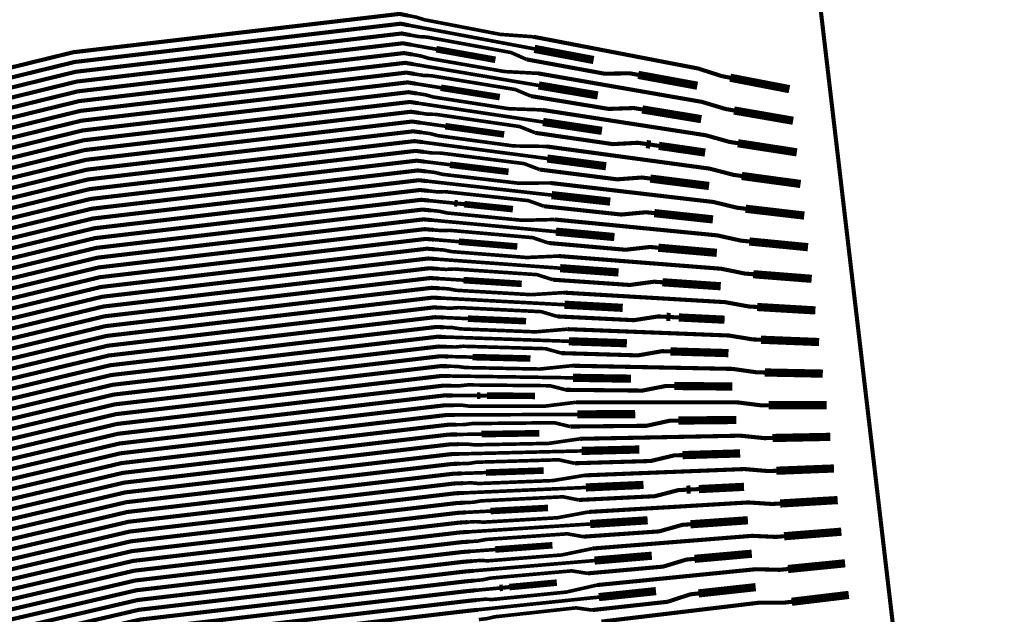
# Model space of a CAD drawing. Extents: x -3 to 142, y -3 to 98.
# Drawn here: x 13 to 19, y 78 to 81 of the extents above; entities that cross this region are included whole.
import ezdxf

# ---------------------------------------------------------------- set-up
doc = ezdxf.new("R2010")
doc.units = 0
doc.layers.add('PWRCON', color=13, linetype='CONTINUOUS')

msp = doc.modelspace()

# ---------------------------------------------------------------- linework, layer by layer
at = {"layer": 'PWRCON', "linetype": 'CONTINUOUS'}
for points, const_width in [([(1.0128, 89.4861), (13.9143, 95.1749), (17.6036, 83.8693), (18.9907, 72.0581), (18.021, 60.2054), (14.7713, 48.8741), (1.6998, 54.1614), (3.1053, 58.2903), (4.1272, 62.6127), (4.7266, 67.0137), (4.8978, 71.4519), (4.6392, 75.886), (3.9533, 80.2743), (2.8464, 84.5757), (1.329, 88.75), (1.0128, 89.4861)], 0.025), ([(15.37, 81.4402), (15.3185, 81.4501), (13.3321, 81.2168), (8.7799, 80.0972), (8.581, 80.0759), (6.8956, 80.3526), (6.8463, 80.3448), (6.6842, 80.3195)], 0.025), ([(15.377, 81.3808), (15.3255, 81.3905), (13.3391, 81.1572), (8.7861, 80.0385), (8.5873, 80.0172), (6.9048, 80.2943), (6.8554, 80.2865), (6.806, 80.2788), (6.744, 80.261), (6.2361, 80.1817), (6.1047, 80.1935), (5.6759, 80.1265), (5.4924, 80.0573), (5.443, 80.0496)], 0.025), ([(16.1358, 81.3108), (15.9334, 81.3254), (15.4698, 81.4148), (15.4215, 81.4302), (15.37, 81.4402)], 0.022), ([(15.3839, 81.3215), (15.3325, 81.3309), (13.3461, 81.0976), (8.7924, 79.9798), (8.5936, 79.9585), (6.9139, 80.236), (6.8645, 80.2283), (6.0681, 80.1038)], 0.025), ([(16.1409, 81.2371), (15.377, 81.3808)], 0.022), ([(15.3909, 81.2621), (15.3395, 81.2713), (13.3531, 81.0381), (8.7987, 79.9212), (8.5998, 79.8999), (6.923, 80.1777), (6.8736, 80.17), (6.8242, 80.1622), (6.7597, 80.1603), (6.3151, 80.0908), (6.0671, 80.0196), (5.6383, 79.9526), (5.5751, 79.9427), (5.1463, 79.8757), (4.9529, 79.8697), (4.9035, 79.862)], 0.025), ([(16.0928, 81.1731), (15.9983, 81.2149), (15.4859, 81.3089), (15.4354, 81.312), (15.3839, 81.3215)], 0.022), ([(17.3336, 81.0614), (17.2821, 81.0714), (17.1371, 81.1177), (16.6612, 81.2095), (16.6117, 81.219), (16.1358, 81.3108)], 0.025), ([(15.3979, 81.2028), (15.3465, 81.2117), (13.3601, 80.9785), (8.805, 79.8625), (8.6061, 79.8412), (6.9321, 80.1194), (6.8827, 80.1117), (6.7207, 80.0863)], 0.025), ([(15.5431, 81.2349), (15.3909, 81.2621)], 0.022), ([(16.1616, 81.0882), (15.9601, 81.0989), (15.4976, 81.1794), (15.4493, 81.1939), (15.3979, 81.2028)], 0.022), ([(15.9031, 81.1706), (15.5431, 81.2349)], 0.04), ([(16.5013, 81.1693), (16.1409, 81.2371)], 0.05), ([(15.4048, 81.1434), (15.3535, 81.1521), (13.3671, 80.9189), (8.8112, 79.8038), (8.6124, 79.7826), (6.9412, 80.0611), (6.8424, 80.0457), (6.7804, 80.0279), (6.2726, 79.9485), (6.1412, 79.9603), (5.7124, 79.8933), (5.5289, 79.8241), (5.4795, 79.8164)], 0.025), ([(16.1671, 81.0144), (15.4048, 81.1434)], 0.022), ([(16.7733, 81.0788), (16.7218, 81.0883), (16.5682, 81.0859), (16.0928, 81.1731)], 0.025), ([(15.4118, 81.0841), (15.3605, 81.0926), (13.3741, 80.8593), (8.8175, 79.7452), (8.6187, 79.7239), (6.9503, 80.0028), (6.9009, 79.9951), (6.1046, 79.8706)], 0.025), ([(16.1194, 80.9495), (16.0247, 80.9894), (15.5134, 81.0735), (15.4632, 81.0757), (15.4118, 81.0841)], 0.022), ([(17.357, 80.8619), (17.3056, 80.8709), (17.1607, 80.9144), (16.6858, 80.997), (16.6365, 81.0056), (16.1616, 81.0882)], 0.025), ([(17.1334, 81.0128), (16.7733, 81.0788)], 0.05), ([(15.4188, 81.0248), (15.3675, 81.033), (13.3811, 80.7997), (8.8238, 79.6865), (8.625, 79.6652), (6.9594, 79.9445), (6.8606, 79.9291), (6.7962, 79.9271), (6.3516, 79.8576), (6.1036, 79.7864), (5.6748, 79.7194), (5.6115, 79.7095), (5.1828, 79.6425), (4.9893, 79.6366), (4.94, 79.6289)], 0.025), ([(15.5706, 81.0005), (15.4188, 81.0248)], 0.022), ([(16.5266, 80.9536), (16.1671, 81.0144)], 0.05), ([(17.6941, 80.9919), (17.3336, 81.0614)], 0.05), ([(15.4258, 80.9654), (15.3745, 80.9734), (13.3881, 80.7401), (8.8301, 79.6278), (8.6312, 79.6066), (6.9685, 79.8862), (6.9191, 79.8785), (6.7571, 79.8532)], 0.025), ([(16.1874, 80.8656), (15.9868, 80.8724), (15.5253, 80.9439), (15.477, 80.9575), (15.4258, 80.9654)], 0.022), ([(15.9298, 80.9431), (15.5706, 81.0005)], 0.04), ([(15.4327, 80.9061), (15.3815, 80.9138), (13.3951, 80.6805), (8.8364, 79.5692), (8.6375, 79.5479), (6.9776, 79.8279), (6.9283, 79.8202), (6.8789, 79.8125), (6.8169, 79.7947), (6.309, 79.7153), (6.1776, 79.7272), (5.7488, 79.6601), (5.5653, 79.591), (5.5159, 79.5833)], 0.025), ([(16.1932, 80.7918), (15.4327, 80.9061)], 0.022), ([(16.7978, 80.8683), (16.7464, 80.8767), (16.5937, 80.8714), (16.1194, 80.9495)], 0.025), ([(15.4397, 80.8467), (15.3885, 80.8542), (13.4021, 80.6209), (8.8427, 79.5105), (8.6438, 79.4892), (6.9868, 79.7696), (6.9374, 79.7619), (6.141, 79.6374)], 0.025), ([(16.146, 80.7258), (16.0511, 80.7639), (15.5409, 80.8381), (15.4909, 80.8393), (15.4397, 80.8467)], 0.022), ([(17.3804, 80.6624), (17.3292, 80.6704), (17.1842, 80.7111), (16.7104, 80.7845), (16.6612, 80.7921), (16.1874, 80.8656)], 0.025), ([(17.1571, 80.8092), (16.7978, 80.8683)], 0.05), ([(17.7168, 80.7993), (17.357, 80.8619)], 0.05), ([(15.4467, 80.7874), (15.3955, 80.7946), (13.4091, 80.5613), (8.8489, 79.4519), (8.6501, 79.4306), (6.9959, 79.7113), (6.8971, 79.6959), (6.8326, 79.6939), (6.388, 79.6244), (6.14, 79.5533), (5.7112, 79.4863), (5.648, 79.4764), (5.2192, 79.4093), (5.0258, 79.4034), (4.9764, 79.3957)], 0.025), ([(15.5982, 80.7661), (15.4467, 80.7874)], 0.022), ([(16.552, 80.7379), (16.1932, 80.7918)], 0.05), ([(15.4536, 80.7281), (15.4025, 80.735), (13.4161, 80.5017), (8.8552, 79.3932), (8.6564, 79.3719), (7.005, 79.6531), (6.9556, 79.6453), (6.7935, 79.62)], 0.025), ([(16.2132, 80.643), (16.0135, 80.6459), (15.5531, 80.7085), (15.5048, 80.7211), (15.4536, 80.7281)], 0.022), ([(15.9565, 80.7157), (15.5982, 80.7661)], 0.04), ([(16.8223, 80.6577), (16.7711, 80.6652), (16.6192, 80.6569), (16.146, 80.7258)], 0.025), ([(15.4606, 80.6687), (15.4095, 80.6754), (13.4231, 80.4421), (8.8615, 79.3345), (8.6626, 79.3132), (7.0141, 79.5948), (6.9647, 79.587), (6.9153, 79.5793), (6.8533, 79.5615), (6.3455, 79.4822), (6.2141, 79.494), (5.7853, 79.427), (5.6018, 79.3578), (5.5524, 79.3501)], 0.025), ([(16.2194, 80.5692), (15.4606, 80.6687)], 0.022), ([(16.8479, 80.654), (16.8223, 80.6577)], 0.05), ([(17.7394, 80.6068), (17.3804, 80.6624)], 0.05), ([(15.4676, 80.6094), (15.4165, 80.6158), (13.4301, 80.3826), (8.8678, 79.2759), (8.6689, 79.2546), (7.0232, 79.5365), (6.9738, 79.5287), (6.1775, 79.4043)], 0.025), ([(16.1726, 80.5021), (16.0775, 80.5383), (15.5685, 80.6027), (15.5187, 80.6029), (15.4676, 80.6094)], 0.022), ([(17.4039, 80.4629), (17.3527, 80.4699), (17.2078, 80.5077), (16.7351, 80.572), (16.6859, 80.5787), (16.2132, 80.643)], 0.025), ([(16.8991, 80.6465), (16.8479, 80.654)], 0.025), ([(17.1808, 80.6055), (16.8991, 80.6465)], 0.05), ([(15.4745, 80.55), (15.4235, 80.5562), (13.4371, 80.323), (8.8741, 79.2172), (8.6752, 79.1959), (7.0323, 79.4782), (6.9829, 79.4705), (6.9335, 79.4627), (6.869, 79.4608), (6.4245, 79.3913), (6.1765, 79.3201), (5.7477, 79.2531), (5.6844, 79.2432), (5.2556, 79.1762), (5.0622, 79.1702), (5.0128, 79.1625)], 0.025), ([(15.6257, 80.5316), (15.4745, 80.55)], 0.022), ([(16.5773, 80.5222), (16.2194, 80.5692)], 0.05), ([(15.4815, 80.4907), (15.4305, 80.4966), (13.4441, 80.2634), (8.8803, 79.1585), (8.6815, 79.1372), (7.0414, 79.4199), (6.992, 79.4122), (6.83, 79.3868)], 0.025), ([(16.239, 80.4203), (16.0403, 80.4194), (15.5809, 80.473), (15.5325, 80.4847), (15.4815, 80.4907)], 0.022), ([(15.9832, 80.4882), (15.6257, 80.5316)], 0.04), ([(16.8468, 80.4471), (16.7957, 80.4536), (16.6447, 80.4424), (16.1726, 80.5021)], 0.025), ([(15.4885, 80.4313), (15.4375, 80.4371), (13.4511, 80.2038), (8.8866, 79.0999), (8.6878, 79.0786), (7.0506, 79.3616), (7.0011, 79.3539), (6.9518, 79.3461), (6.8898, 79.3284), (6.3819, 79.249), (6.2505, 79.2608), (5.8217, 79.1938), (5.6382, 79.1246), (5.5888, 79.1169)], 0.025), ([(16.2455, 80.3465), (15.4885, 80.4313)], 0.022), ([(17.2045, 80.4019), (16.8468, 80.4471)], 0.05), ([(17.762, 80.4142), (17.4039, 80.4629)], 0.05), ([(15.4955, 80.372), (15.4445, 80.3775), (13.4581, 80.1442), (8.8929, 79.0412), (8.694, 79.0199), (7.0597, 79.3033), (7.0103, 79.2956), (6.2139, 79.1711)], 0.025), ([(16.1992, 80.2785), (16.1038, 80.3128), (15.596, 80.3673), (15.5464, 80.3665), (15.4955, 80.372)], 0.022), ([(17.4273, 80.2634), (17.3763, 80.2694), (17.2313, 80.3044), (16.7597, 80.3595), (16.7107, 80.3652), (16.239, 80.4203)], 0.025), ([(15.5024, 80.3127), (15.4515, 80.3179), (13.4651, 80.0846), (8.8992, 78.9825), (8.7003, 78.9612), (7.0688, 79.245), (6.97, 79.2296), (6.9055, 79.2276), (6.4609, 79.1581), (6.2129, 79.0869), (5.7841, 79.0199), (5.7209, 79.01), (5.2921, 78.943), (5.0987, 78.9371), (5.0493, 78.9293)], 0.025), ([(15.6532, 80.2972), (15.5024, 80.3127)], 0.022), ([(15.6736, 80.2951), (15.6532, 80.2972)], 0.04), ([(16.6026, 80.3066), (16.2455, 80.3465)], 0.05), ([(15.5094, 80.2533), (15.4585, 80.2583), (13.4721, 80.025), (8.9055, 78.9239), (8.7066, 78.9026), (7.0779, 79.1867), (7.0285, 79.179), (6.8664, 79.1537)], 0.025), ([(16.2648, 80.1977), (16.067, 80.1929), (15.6086, 80.2376), (15.5603, 80.2484), (15.5094, 80.2533)], 0.022), ([(15.7144, 80.291), (15.6736, 80.2951)], 0.025), ([(16.0099, 80.2607), (15.7144, 80.291)], 0.04), ([(16.8713, 80.2366), (16.8203, 80.242), (16.6703, 80.228), (16.1992, 80.2785)], 0.025), ([(17.2282, 80.1983), (16.8713, 80.2366)], 0.05), ([(17.7846, 80.2217), (17.4273, 80.2634)], 0.05), ([(15.5164, 80.194), (15.4655, 80.1987), (13.4791, 79.9654), (8.9117, 78.8652), (8.7129, 78.8439), (7.087, 79.1284), (6.9882, 79.113), (6.9262, 79.0952), (6.4184, 79.0158), (6.287, 79.0277), (5.8582, 78.9606), (5.6747, 78.8915), (5.6252, 78.8837)], 0.025), ([(16.2717, 80.1239), (15.5164, 80.194)], 0.022), ([(17.4507, 80.0639), (17.3998, 80.0689), (17.2549, 80.1011), (16.7843, 80.147), (16.7354, 80.1518), (16.2648, 80.1977)], 0.025), ([(15.5233, 80.1346), (15.4725, 80.1391), (13.4861, 79.9058), (8.918, 78.8065), (8.7192, 78.7853), (7.0961, 79.0701), (7.0467, 79.0624), (6.2504, 78.9379)], 0.025), ([(16.2258, 80.0548), (16.1302, 80.0873), (15.6236, 80.1318), (15.5742, 80.1302), (15.5233, 80.1346)], 0.022), ([(16.628, 80.0909), (16.2717, 80.1239)], 0.05), ([(15.5303, 80.0753), (15.4794, 80.0795), (13.4931, 79.8462), (8.9243, 78.7479), (8.7254, 78.7266), (7.1052, 79.0118), (7.0064, 78.9964), (6.9419, 78.9944), (6.4973, 78.9249), (6.2494, 78.8538), (5.8206, 78.7867), (5.7573, 78.7769), (5.3285, 78.7098), (5.1351, 78.7039), (5.0857, 78.6962)], 0.025), ([(15.6808, 80.0628), (15.5303, 80.0753)], 0.022), ([(16.0367, 80.0332), (15.6808, 80.0628)], 0.04), ([(17.8072, 80.0291), (17.4507, 80.0639)], 0.05), ([(15.5373, 80.0159), (15.4865, 80.0199), (13.5001, 79.7867), (8.9306, 78.6892), (8.7317, 78.6679), (7.1143, 78.9535), (7.0649, 78.9458), (6.9029, 78.9205)], 0.025), ([(16.2906, 79.9751), (16.0937, 79.9664), (15.6364, 80.0022), (15.5881, 80.012), (15.5373, 80.0159)], 0.022), ([(16.8958, 80.026), (16.8449, 80.0305), (16.6958, 80.0135), (16.2258, 80.0548)], 0.025), ([(17.2519, 79.9947), (16.8958, 80.026)], 0.05), ([(15.5442, 79.9566), (15.4935, 79.9603), (13.5071, 79.7271), (8.9369, 78.6305), (8.738, 78.6093), (7.1234, 78.8953), (7.074, 78.8875), (7.0246, 78.8798), (6.9626, 78.862), (6.4548, 78.7826), (6.3234, 78.7945), (5.8946, 78.7275), (5.7111, 78.6583), (5.6617, 78.6506)], 0.025), ([(16.2978, 79.9013), (15.5442, 79.9566)], 0.022), ([(17.4742, 79.8644), (17.4233, 79.8684), (17.2784, 79.8978), (16.8089, 79.9345), (16.7601, 79.9383), (16.2906, 79.9751)], 0.025), ([(15.5512, 79.8973), (15.5004, 79.9007), (13.5141, 79.6675), (8.9431, 78.5719), (8.7443, 78.5506), (7.1326, 78.837), (7.0831, 78.8292), (6.2868, 78.7048)], 0.025), ([(16.2524, 79.8312), (16.1566, 79.8618), (15.6511, 79.8964), (15.602, 79.8938), (15.5512, 79.8973)], 0.022), ([(16.6533, 79.8752), (16.2978, 79.9013)], 0.05), ([(15.5582, 79.8379), (15.5074, 79.8412), (13.5211, 79.6079), (8.9494, 78.5132), (8.7506, 78.4919), (7.1417, 78.7787), (7.0923, 78.7709), (7.0429, 78.7632), (6.9784, 78.7612), (6.5338, 78.6918), (6.2858, 78.6206), (5.857, 78.5536), (5.7938, 78.5437), (5.365, 78.4767), (5.1716, 78.4707), (5.1222, 78.463)], 0.025), ([(15.7083, 79.8284), (15.5582, 79.8379)], 0.022), ([(16.0634, 79.8057), (15.7083, 79.8284)], 0.04), ([(16.9203, 79.8154), (16.8696, 79.8189), (16.7213, 79.799), (16.2524, 79.8312)], 0.025), ([(17.2756, 79.7911), (16.9203, 79.8154)], 0.05), ([(17.8298, 79.8366), (17.4742, 79.8644)], 0.05), ([(15.5651, 79.7786), (15.5145, 79.7816), (13.5281, 79.5483), (8.9557, 78.4546), (8.7569, 78.4333), (7.1508, 78.7204), (7.1014, 78.7127), (6.9393, 78.6873)], 0.025), ([(16.3165, 79.7524), (16.1204, 79.7399), (15.6641, 79.7667), (15.6158, 79.7756), (15.5651, 79.7786)], 0.022), ([(15.5721, 79.7192), (15.5214, 79.722), (13.5351, 79.4887), (8.962, 78.3959), (8.7631, 78.3746), (7.1599, 78.6621), (7.1105, 78.6544), (7.0611, 78.6466), (6.9991, 78.6289), (6.4913, 78.5495), (6.3598, 78.5613), (5.9311, 78.4943), (5.7475, 78.4251), (5.6981, 78.4174)], 0.025), ([(16.324, 79.6787), (15.5721, 79.7192)], 0.022), ([(17.4976, 79.6649), (17.4469, 79.6679), (17.302, 79.6944), (16.8335, 79.722), (16.7849, 79.7248), (16.3165, 79.7524)], 0.025), ([(15.5791, 79.6599), (15.5284, 79.6624), (13.5421, 79.4291), (8.9683, 78.3372), (8.7694, 78.3159), (7.169, 78.6038), (7.1196, 78.5961), (6.3233, 78.4716)], 0.025), ([(16.279, 79.6075), (16.1829, 79.6363), (15.6786, 79.661), (15.6297, 79.6574), (15.5791, 79.6599)], 0.022), ([(16.6786, 79.6595), (16.324, 79.6787)], 0.05), ([(17.8524, 79.644), (17.4976, 79.6649)], 0.05), ([(15.586, 79.6006), (15.5354, 79.6028), (13.5491, 79.3695), (8.9745, 78.2786), (8.7757, 78.2573), (7.1781, 78.5455), (7.0793, 78.5301), (7.0148, 78.5281), (6.5702, 78.4586), (6.3223, 78.3874), (5.8935, 78.3204), (5.8302, 78.3105), (5.4014, 78.2435), (5.208, 78.2376), (5.1586, 78.2298)], 0.025), ([(15.7358, 79.5939), (15.586, 79.6006)], 0.022), ([(16.0901, 79.5783), (15.7358, 79.5939)], 0.04), ([(16.9448, 79.6049), (16.8941, 79.6073), (16.7469, 79.5845), (16.279, 79.6075)], 0.025), ([(16.9701, 79.6036), (16.9448, 79.6049)], 0.05), ([(17.0208, 79.6011), (16.9701, 79.6036)], 0.025), ([(17.2992, 79.5875), (17.0208, 79.6011)], 0.05), ([(15.593, 79.5412), (15.5424, 79.5432), (13.5561, 79.3099), (8.9808, 78.2199), (8.782, 78.1986), (7.1872, 78.4872), (7.1378, 78.4795), (6.9758, 78.4542)], 0.025), ([(16.3423, 79.5298), (16.1471, 79.5134), (15.6919, 79.5313), (15.6436, 79.5392), (15.593, 79.5412)], 0.022), ([(17.521, 79.4654), (17.4704, 79.4674), (17.3255, 79.4911), (16.8581, 79.5095), (16.8096, 79.5114), (16.3423, 79.5298)], 0.025), ([(15.6, 79.4819), (15.5494, 79.4836), (13.5631, 79.2503), (8.9871, 78.1612), (8.7883, 78.1399), (7.1963, 78.4289), (7.0975, 78.4135), (7.0355, 78.3957), (6.5277, 78.3163), (6.3963, 78.3282), (5.9675, 78.2611), (5.784, 78.192), (5.7346, 78.1842)], 0.025), ([(16.3501, 79.456), (15.6, 79.4819)], 0.022), ([(16.7039, 79.4438), (16.3501, 79.456)], 0.05), ([(17.875, 79.4514), (17.521, 79.4654)], 0.05), ([(15.6069, 79.4225), (15.5564, 79.424), (13.5701, 79.1907), (8.9934, 78.1026), (8.7945, 78.0813), (7.2054, 78.3706), (7.156, 78.3629), (6.3597, 78.2384)], 0.025), ([(16.3056, 79.3839), (16.2093, 79.4107), (15.7061, 79.4256), (15.6575, 79.421), (15.6069, 79.4225)], 0.022), ([(17.3229, 79.3838), (16.9693, 79.3943)], 0.05), ([(15.6139, 79.3632), (15.5634, 79.3644), (13.5771, 79.1312), (8.9997, 78.0439), (8.8008, 78.0226), (7.2146, 78.3123), (7.1651, 78.3046), (7.1158, 78.2969), (7.0513, 78.2949), (6.6067, 78.2254), (6.3587, 78.1543), (5.9299, 78.0872), (5.8667, 78.0774), (5.4379, 78.0103), (5.2445, 78.0044), (5.1951, 77.9967)], 0.025), ([(15.7634, 79.3595), (15.6139, 79.3632)], 0.022), ([(16.1168, 79.3508), (15.7634, 79.3595)], 0.04), ([(16.9693, 79.3943), (16.9188, 79.3958), (16.7724, 79.3701), (16.3056, 79.3839)], 0.025), ([(15.6209, 79.3038), (15.5704, 79.3048), (13.5841, 79.0716), (9.006, 77.9852), (8.8071, 77.9639), (7.2237, 78.254), (7.1743, 78.2463), (7.0122, 78.221)], 0.025), ([(16.3681, 79.3071), (16.1738, 79.2869), (15.7197, 79.2959), (15.6714, 79.3028), (15.6209, 79.3038)], 0.022), ([(17.5444, 79.2659), (17.494, 79.2669), (17.349, 79.2877), (16.8828, 79.2969), (16.8343, 79.2979), (16.3681, 79.3071)], 0.025), ([(15.6279, 79.2445), (15.5774, 79.2452), (13.5911, 79.012), (9.0122, 77.9266), (8.8134, 77.9053), (7.2328, 78.1957), (7.134, 78.1803), (7.072, 78.1625), (6.5641, 78.0831), (6.4327, 78.095), (6.004, 78.028), (5.8204, 77.9588), (5.771, 77.9511)], 0.025), ([(16.3763, 79.2334), (15.6279, 79.2445)], 0.022), ([(16.7293, 79.2282), (16.3763, 79.2334)], 0.05), ([(17.8977, 79.2589), (17.5444, 79.2659)], 0.05), ([(15.6348, 79.1852), (15.5844, 79.1857), (13.5981, 78.9524), (9.0185, 77.8679), (8.8197, 77.8466), (7.2419, 78.1375), (7.1925, 78.1297), (6.3962, 78.0053)], 0.025), ([(16.3322, 79.1602), (16.2357, 79.1852), (15.7337, 79.1902), (15.6852, 79.1847), (15.6348, 79.1852)], 0.022), ([(16.9938, 79.1837), (16.9434, 79.1842), (16.7979, 79.1556), (16.3322, 79.1602)], 0.025), ([(17.3466, 79.1802), (16.9938, 79.1837)], 0.05), ([(15.6418, 79.1258), (15.5914, 79.1261), (13.6051, 78.8928), (9.0248, 77.8092), (8.8259, 77.788), (7.251, 78.0792), (7.2016, 78.0714), (7.1522, 78.0637), (7.0877, 78.0617), (6.6431, 77.9922), (6.3951, 77.9211), (5.9664, 77.8541), (5.9031, 77.8442), (5.4743, 77.7772), (5.2809, 77.7712), (5.2315, 77.7635)], 0.025), ([(15.7909, 79.1251), (15.6418, 79.1258)], 0.022), ([(15.8111, 79.125), (15.7909, 79.1251)], 0.04), ([(15.8513, 79.1248), (15.8111, 79.125)], 0.025), ([(16.1435, 79.1233), (15.8513, 79.1248)], 0.04), ([(15.6488, 79.0665), (15.5984, 79.0665), (13.6121, 78.8332), (9.0311, 77.7506), (8.8322, 77.7293), (7.2601, 78.0209), (7.2107, 78.0132), (7.0487, 77.9878)], 0.025), ([(16.3938, 79.0844), (16.2005, 79.0604), (15.7474, 79.0605), (15.6991, 79.0665), (15.6488, 79.0665)], 0.022), ([(17.5679, 79.0664), (17.5175, 79.0664), (17.3725, 79.0844), (16.3938, 79.0844)], 0.025), ([(17.9203, 79.0663), (17.5679, 79.0664)], 0.05), ([(15.6557, 79.0071), (15.6054, 79.0069), (13.6191, 78.7736), (9.0374, 77.6919), (8.8385, 77.6706), (7.2692, 77.9626), (7.2198, 77.9549), (7.1704, 77.9471), (7.1084, 77.9294), (6.6006, 77.85), (6.4692, 77.8618), (6.0404, 77.7948), (5.8569, 77.7256), (5.8075, 77.7179)], 0.025), ([(16.4024, 79.0108), (15.6557, 79.0071)], 0.022), ([(16.7546, 79.0125), (16.4024, 79.0108)], 0.05), ([(17.3703, 78.9766), (17.0183, 78.9731)], 0.05), ([(15.6627, 78.9478), (15.6124, 78.9473), (13.6261, 78.714), (9.0436, 77.6332), (8.8448, 77.612), (7.2783, 77.9043), (7.2289, 77.8966), (6.4326, 77.7721)], 0.025), ([(16.3588, 78.9366), (16.2621, 78.9597), (15.7612, 78.9548), (15.713, 78.9483), (15.6627, 78.9478)], 0.022), ([(17.0183, 78.9731), (16.968, 78.9726), (16.8235, 78.9412), (16.3588, 78.9366)], 0.025), ([(15.6697, 78.8884), (15.6194, 78.8877), (13.6331, 78.6544), (9.0499, 77.5746), (8.851, 77.5533), (7.2874, 77.846), (7.1886, 77.8306), (7.1242, 77.8286), (6.6796, 77.7591), (6.4316, 77.6879), (6.0028, 77.6209), (5.9396, 77.611), (5.5108, 77.544), (5.3174, 77.5381), (5.268, 77.5303)], 0.025), ([(15.8184, 78.8906), (15.6697, 78.8884)], 0.022), ([(16.1702, 78.8958), (15.8184, 78.8906)], 0.04), ([(17.5913, 78.8668), (17.5411, 78.8659), (17.3961, 78.881), (16.932, 78.8719), (16.8838, 78.8709), (16.4196, 78.8618)], 0.025), ([(17.9429, 78.8738), (17.5913, 78.8668)], 0.05), ([(15.6766, 78.8291), (15.6264, 78.8281), (13.6401, 78.5948), (9.0562, 77.5159), (8.8573, 77.4946), (7.2966, 77.7877), (7.2472, 77.78), (7.0851, 77.7547)], 0.025), ([(16.4196, 78.8618), (16.2272, 78.834), (15.7752, 78.825), (15.7269, 78.8301), (15.6766, 78.8291)], 0.022), ([(16.7799, 78.7968), (16.4286, 78.7881)], 0.05), ([(15.6836, 78.7698), (15.6334, 78.7685), (13.6471, 78.5353), (9.0625, 77.4573), (8.8636, 77.436), (7.3057, 77.7294), (7.2069, 77.714), (7.1449, 77.6962), (6.637, 77.6168), (6.5056, 77.6287), (6.0768, 77.5616), (5.8933, 77.4925), (5.8439, 77.4847)], 0.025), ([(16.4286, 78.7881), (15.6836, 78.7698)], 0.022), ([(17.0428, 78.7625), (16.9926, 78.761), (16.849, 78.7267), (16.3855, 78.713)], 0.025), ([(17.394, 78.7729), (17.0428, 78.7625)], 0.05), ([(15.6906, 78.7104), (15.6404, 78.7089), (13.6541, 78.4757), (9.0688, 77.3986), (8.8699, 77.3773), (7.3148, 77.6711), (7.2654, 77.6634), (6.469, 77.5389)], 0.025), ([(16.3855, 78.713), (16.2884, 78.7341), (15.7887, 78.7193), (15.7408, 78.7119), (15.6906, 78.7104)], 0.022), ([(17.9655, 78.6812), (17.6147, 78.6673)], 0.05), ([(15.6975, 78.6511), (15.6474, 78.6493), (13.6611, 78.4161), (9.075, 77.3399), (8.8762, 77.3186), (7.3239, 77.6128), (7.2251, 77.5974), (7.1606, 77.5954), (6.716, 77.5259), (6.468, 77.4548), (6.0392, 77.3877), (5.976, 77.3779), (5.5472, 77.3108), (5.3538, 77.3049), (5.3044, 77.2972)], 0.025), ([(15.846, 78.6562), (15.6975, 78.6511)], 0.022), ([(16.4454, 78.6391), (16.254, 78.6075), (15.803, 78.5896), (15.7546, 78.5937), (15.7045, 78.5917)], 0.022), ([(16.1969, 78.6684), (15.846, 78.6562)], 0.04), ([(17.6147, 78.6673), (17.5646, 78.6654), (17.4196, 78.6776), (16.9566, 78.6593), (16.9085, 78.6574), (16.4454, 78.6391)], 0.025), ([(15.7045, 78.5917), (15.6544, 78.5898), (13.6681, 78.3565), (9.0813, 77.2813), (8.8825, 77.26), (7.333, 77.5545), (7.2836, 77.5468), (7.1216, 77.5215)], 0.025), ([(16.4547, 78.5655), (15.7115, 78.5324)], 0.022), ([(16.8053, 78.5811), (16.4547, 78.5655)], 0.05), ([(17.0923, 78.5531), (17.0673, 78.5519)], 0.05), ([(17.4176, 78.5693), (17.1424, 78.5556)], 0.05), ([(15.7115, 78.5324), (15.6614, 78.5302), (13.675, 78.2969), (9.0876, 77.2226), (8.8887, 77.2013), (7.3421, 77.4962), (7.2433, 77.4808), (7.1813, 77.463), (6.6735, 77.3836), (6.5421, 77.3955), (6.1133, 77.3285), (5.9298, 77.2593), (5.8804, 77.2516)], 0.025), ([(16.4121, 78.4894), (16.3148, 78.5086), (15.8163, 78.4839), (15.7685, 78.4755), (15.7185, 78.4731)], 0.022), ([(17.0673, 78.5519), (17.0172, 78.5494), (16.8746, 78.5123), (16.4121, 78.4894)], 0.025), ([(17.1424, 78.5556), (17.0923, 78.5531)], 0.025), ([(15.7185, 78.4731), (15.6684, 78.4706), (13.6821, 78.2373), (9.0939, 77.1639), (8.895, 77.1426), (7.3512, 77.4379), (7.3018, 77.4302), (6.5055, 77.3058)], 0.025), ([(16.2236, 78.4409), (15.8735, 78.4218)], 0.04), ([(17.6382, 78.4678), (17.5882, 78.4649), (17.4431, 78.4743), (16.9812, 78.4467), (16.9332, 78.4439), (16.4712, 78.4164)], 0.025), ([(17.9881, 78.4887), (17.6382, 78.4678)], 0.05), ([(15.7254, 78.4137), (15.6754, 78.411), (13.6891, 78.1777), (9.1002, 77.1053), (8.9013, 77.084), (7.3603, 77.3797), (7.3109, 77.3719), (7.2615, 77.3642), (7.1971, 77.3622), (6.7525, 77.2927), (6.5045, 77.2216), (6.0757, 77.1546), (6.0125, 77.1447), (5.5837, 77.0777), (5.3903, 77.0717), (5.3409, 77.064)], 0.025), ([(15.8735, 78.4218), (15.7254, 78.4137)], 0.022), ([(16.4712, 78.4164), (16.2807, 78.381), (15.8307, 78.3542), (15.7824, 78.3573), (15.7324, 78.3544)], 0.022), ([(15.7324, 78.3544), (15.6824, 78.3514), (13.696, 78.1181), (9.1064, 77.0466), (8.9076, 77.0253), (7.3694, 77.3214), (7.3201, 77.3136), (7.158, 77.2883)], 0.025), ([(16.4808, 78.3429), (15.7394, 78.295)], 0.022), ([(17.0918, 78.3413), (17.0418, 78.3378), (16.9001, 78.2979), (16.4387, 78.2658)], 0.025), ([(16.8306, 78.3655), (16.4808, 78.3429)], 0.05), ([(17.4413, 78.3656), (17.0918, 78.3413)], 0.05), ([(15.7394, 78.295), (15.6894, 78.2918), (13.703, 78.0585), (9.1127, 76.9879), (8.9139, 76.9666), (7.3786, 77.2631), (7.3292, 77.2554), (7.2798, 77.2476), (7.2178, 77.2298), (6.7099, 77.1505), (6.5785, 77.1623), (6.1497, 77.0953), (5.9662, 77.0261), (5.9168, 77.0184)], 0.025), ([(16.4387, 78.2658), (16.3411, 78.2831), (15.8438, 78.2485), (15.7963, 78.2392), (15.7463, 78.2357)], 0.022), ([(17.6616, 78.2683), (17.6117, 78.2643), (17.4666, 78.2709), (17.0058, 78.2342), (16.9579, 78.2304), (16.497, 78.1937)], 0.025), ([(18.0107, 78.2961), (17.6616, 78.2683)], 0.05), ([(15.7463, 78.2357), (15.6964, 78.2322), (13.71, 77.9989), (9.119, 76.9293), (8.9201, 76.908), (7.3877, 77.2048), (7.3383, 77.1971), (6.5419, 77.0726)], 0.025), ([(16.2504, 78.2134), (15.901, 78.1874)], 0.04), ([(15.7533, 78.1763), (15.7034, 78.1726), (13.717, 77.9393), (9.1253, 76.8706), (8.9264, 76.8493), (7.3968, 77.1465), (7.3474, 77.1388), (7.298, 77.131), (7.2335, 77.1291), (6.7889, 77.0596), (6.5409, 76.9884), (6.1121, 76.9214), (6.0489, 76.9115), (5.6201, 76.8445), (5.4267, 76.8386), (5.3773, 76.8308)], 0.025), ([(15.901, 78.1874), (15.7533, 78.1763)], 0.022), ([(16.497, 78.1937), (16.3074, 78.1545), (15.8585, 78.1188), (15.8102, 78.121), (15.7603, 78.117)], 0.022), ([(16.8559, 78.1498), (16.507, 78.1202)], 0.05), ([(17.465, 78.1619), (17.1163, 78.1307)], 0.05), ([(15.7603, 78.117), (15.7104, 78.113), (13.724, 77.8798), (9.1316, 76.8119), (8.9327, 76.7906), (7.4059, 77.0882), (7.3565, 77.0805), (7.1945, 77.0551)], 0.025), ([(16.507, 78.1202), (15.7672, 78.0577)], 0.022), ([(17.1163, 78.1307), (17.0664, 78.1262), (16.9256, 78.0835), (16.4653, 78.0422)], 0.025), ([(18.0334, 78.1035), (17.685, 78.0688)], 0.05), ([(15.7672, 78.0577), (15.7174, 78.0534), (13.731, 77.8202), (9.1378, 76.7533), (8.939, 76.732), (7.415, 77.0299), (7.3162, 77.0145), (7.2542, 76.9967), (6.7464, 76.9173), (6.615, 76.9291), (6.1862, 76.8621), (6.0027, 76.7929), (5.9533, 76.7852)], 0.025), ([(16.4653, 78.0422), (16.3675, 78.0575), (15.8713, 78.013), (15.824, 78.0028), (15.7742, 77.9983)], 0.022), ([(17.685, 78.0688), (17.6353, 78.0638), (17.4902, 78.0675), (17.0304, 78.0216), (16.9826, 78.0168), (16.5228, 77.971)], 0.025), ([(15.7742, 77.9983), (15.7244, 77.9938), (13.738, 77.7606), (9.1441, 76.6946), (8.9453, 76.6733), (7.4241, 76.9716), (7.3747, 76.9639), (6.5784, 76.8394)], 0.025), ([(16.5228, 77.971), (16.3341, 77.9281), (15.8863, 77.8834), (15.8379, 77.8846), (15.7881, 77.8796)], 0.022), ([(15.9485, 77.9548), (15.9286, 77.9529)], 0.04), ([(16.2771, 77.9859), (15.9883, 77.9586)], 0.04), ([(17.4887, 77.9583), (17.1407, 77.9201)], 0.05), ([(15.7812, 77.939), (15.7314, 77.9343), (13.745, 77.701), (9.1504, 76.6359), (8.9515, 76.6147), (7.4332, 76.9133), (7.3344, 76.8979), (7.27, 76.8959), (6.8254, 76.8264), (6.5774, 76.7553), (6.1486, 76.6882), (6.0853, 76.6783), (5.6566, 76.6113), (5.4632, 76.6054), (5.4138, 76.5977)], 0.025), ([(15.9286, 77.9529), (15.7812, 77.939)], 0.022), ([(15.9883, 77.9586), (15.9485, 77.9548)], 0.025), ([(17.1407, 77.9201), (17.091, 77.9146), (16.9512, 77.8691), (16.4919, 77.8186)], 0.025), ([(16.8813, 77.9341), (16.5331, 77.8976)], 0.05), ([(18.056, 77.911), (17.7085, 77.8693)], 0.05), ([(15.7881, 77.8796), (15.7384, 77.8747), (13.752, 77.6414), (9.1567, 76.5773), (8.9578, 76.556), (7.4423, 76.855), (7.3929, 76.8473), (7.2309, 76.822)], 0.025), ([(16.5331, 77.8976), (15.7951, 77.8203)], 0.022), ([(17.7085, 77.8693), (17.6588, 77.8633), (17.5137, 77.8641), (17.055, 77.809), (17.0073, 77.8033), (16.5486, 77.7483)], 0.025), ([(15.7951, 77.8203), (15.7454, 77.8151), (13.759, 77.5818), (9.163, 76.5186), (8.9641, 76.4973), (7.4514, 76.7967), (7.4021, 76.789), (7.3526, 76.7813), (7.2906, 76.7635), (6.7828, 76.6841), (6.6514, 76.696), (6.2226, 76.629), (6.0391, 76.5598), (5.9897, 76.5521)], 0.025), ([(16.4919, 77.8186), (16.3939, 77.832), (15.8988, 77.7776), (15.8518, 77.7664), (15.8021, 77.7609)], 0.022)]:
    msp.add_lwpolyline(points, dxfattribs=dict(at, const_width=const_width))

doc.saveas('drawing.dxf')
